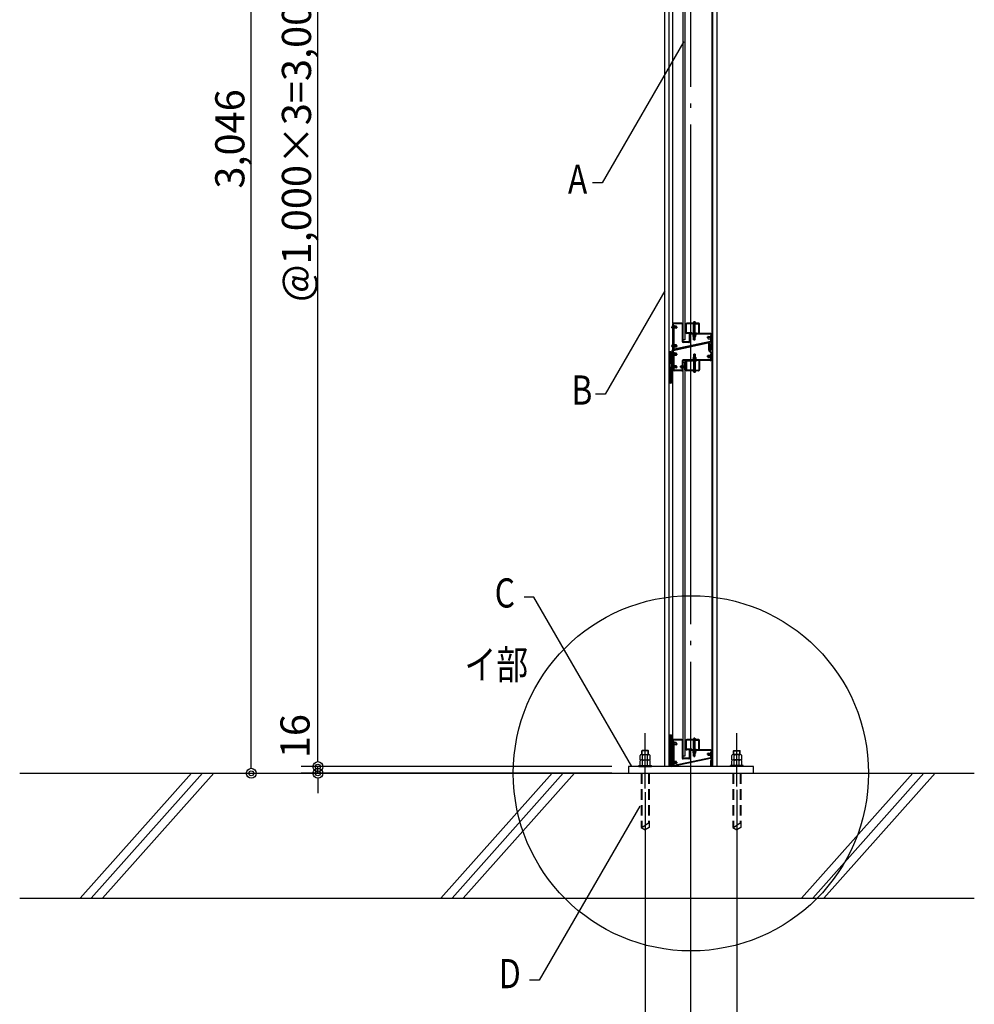
# Model space of a CAD drawing. Units: millimetres. Extents: x -18643 to -2243, y -8260 to 3440.
# Drawn here: x -12938 to -10646, y -6551 to -4188 of the extents above; entities that cross this region are included whole.
import ezdxf
from ezdxf.enums import TextEntityAlignment as Align

# ---------------------------------------------------------------- set-up
doc = ezdxf.new("R2010")
doc.units = ezdxf.units.MM
doc.header["$LTSCALE"] = 20
for name, pattern in [('HIDDEN', [9.525, 6.35, -3.175]), ('NEA_CNT', [64.5, 60, -2, 0.5, -2]), ('NEA_CNT2', [22.5, 20, -1, 0.5, -1])]:
    doc.linetypes.add(name, pattern=pattern)
doc.layers.get('DEFPOINTS').update_dxf_attribs({"color": 8})
for name, color, linetype in [('01Center', 1, 'NEA_CNT'), ('02Dim', 3, 'Continuous'), ('03Text', 4, 'Continuous'), ('04RC', 4, 'Continuous'), ('04S', 1, 'Continuous'), ('05Steel', 1, 'Continuous'), ('09Hatch', 61, 'Continuous'), ('31txt1', 4, 'Continuous'), ('52M4x40トラスネジ', 2, 'Continuous'), ('53ブラインドリベットφ4.0', 6, 'Continuous'), ('55押し縁', 3, 'Continuous'), ('60MSBパネル', 2, 'Continuous'), ('61透光板', 111, 'Continuous')]:
    doc.layers.add(name, color=color, linetype=linetype)
doc.styles.add('dimtxt', font='romans.shx', dxfattribs={"width": 0.8, "bigfont": 'extfont.shx'})
doc.styles.add('neatxt', font='romans.shx', dxfattribs={"width": 0.8, "bigfont": 'extfont.shx'})
doc.dimstyles.new('nea20', dxfattribs={"dimscale": 20, "dimtxt": 3.5, "dimasz": 1.2, "dimexe": 2, "dimexo": 2, "dimgap": 0.5, "dimtad": 1, "dimdec": 1, "dimrnd": 0.1, "dimdsep": 46, "dimlunit": 6, "dimtxsty": 'dimtxt', "dimblk": 'ORIGIN2', "dimcen": 2.5, "dimclrd": 256, "dimclre": 256, "dimclrt": 4, "dimadec": 0, "dimazin": 0, "dimtfac": 1, "dimtdec": 1, "dimtix": 1, "dimtmove": 1, "dimatfit": 3, "dimldrblk": 'OPEN30', "dimfxl": 1, "dimtolj": 1, "dimlwd": -1, "dimlwe": -1, "dimarcsym": 0})

# ---------------------------------------------------------------- blocks, each defined once
blk = doc.blocks.new('_Origin2')
at = {"color": 0, "linetype": 'ByBlock', "lineweight": -2}
blk.add_line((-0.5, 0), (-1, 0), dxfattribs=at)
for radius in [0.5, 0.25]:
    blk.add_circle((0, 0), radius, dxfattribs=at)
blk = doc.blocks.new('*D10')
at = {"layer": '02Dim', "transparency": 16777216}
for p, q in [((-11216.8, -6036.9), (-11216.8, -6722.6)), ((-11326.8, -6755.9), (-11326.8, -6642.6)), ((-11240.8, -6682.6), (-11302.8, -6682.6))]:
    blk.add_line(p, q, dxfattribs=at)
at = {"layer": 'DEFPOINTS', "color": 0, "transparency": 16777216}
for p in [(-11216.8, -5996.9), (-11326.8, -6682.6), (-11326.8, -6795.9)]:
    blk.add_point(p, dxfattribs=at)
at = {"layer": '02Dim', "transparency": 16777216, "xscale": 24, "yscale": 24, "zscale": 24, "rotation": 180}
blk.add_blockref('_Origin2', (-11326.8, -6682.6), dxfattribs=at)
at = {"layer": '02Dim', "transparency": 16777216, "xscale": 24, "yscale": 24, "zscale": 24}
blk.add_blockref('_Origin2', (-11216.8, -6682.6), dxfattribs=at)
at = {"layer": '02Dim', "color": 4, "transparency": 16777216, "insert": (-11119.3, -6622.6), "char_height": 70, "attachment_point": 5, "style": 'dimtxt'}
blk.add_mtext('\\A1;110', dxfattribs=at)
blk = doc.blocks.new('_Open30')
at = {"color": 0, "linetype": 'ByBlock', "lineweight": -2}
for p, q in [((-1, 0.268), (0, 0)), ((0, 0), (-1, -0.268)), ((0, 0), (-1, 0))]:
    blk.add_line(p, q, dxfattribs=at)
blk = doc.blocks.new('*D11')
at = {"layer": '02Dim', "transparency": 16777216}
for p, q in [((-11436.8, -6041.9), (-11436.8, -6722.6)), ((-11326.8, -6758.6), (-11326.8, -6642.6)), ((-11412.8, -6682.6), (-11350.8, -6682.6))]:
    blk.add_line(p, q, dxfattribs=at)
at = {"layer": 'DEFPOINTS', "color": 0, "transparency": 16777216}
for p in [(-11436.8, -6001.9), (-11326.8, -6682.6), (-11326.8, -6798.6)]:
    blk.add_point(p, dxfattribs=at)
at = {"layer": '02Dim', "transparency": 16777216, "xscale": 24, "yscale": 24, "zscale": 24, "rotation": 180}
blk.add_blockref('_Origin2', (-11436.8, -6682.6), dxfattribs=at)
at = {"layer": '02Dim', "transparency": 16777216, "xscale": 24, "yscale": 24, "zscale": 24}
blk.add_blockref('_Origin2', (-11326.8, -6682.6), dxfattribs=at)
at = {"layer": '02Dim', "color": 4, "transparency": 16777216, "insert": (-11531.3, -6622.6), "char_height": 70, "attachment_point": 5, "style": 'dimtxt'}
blk.add_mtext('\\A1;110', dxfattribs=at)
blk = doc.blocks.new('*D13')
at = {"layer": '02Dim', "transparency": 16777216}
for p, q in [((-12222.2, -5956.9), (-12222.2, -5932.9)), ((-11516.8, -5980.9), (-12262.2, -5980.9)), ((-11516.8, -5996.9), (-12262.2, -5996.9)), ((-12222.2, -5996.9), (-12222.2, -5980.9)), ((-12222.2, -6020.9), (-12222.2, -6044.9))]:
    blk.add_line(p, q, dxfattribs=at)
at = {"layer": 'DEFPOINTS', "color": 0, "transparency": 16777216}
for p in [(-12222.2, -5980.9), (-11476.8, -5980.9), (-11476.8, -5996.9)]:
    blk.add_point(p, dxfattribs=at)
at = {"layer": '02Dim', "transparency": 16777216, "xscale": 24, "yscale": 24, "zscale": 24}
for p, rotation in [((-12222.2, -5980.9), 270), ((-12222.2, -5996.9), 90)]:
    blk.add_blockref('_Origin2', p, dxfattribs=dict(at, rotation=rotation))
at = {"layer": '02Dim', "color": 4, "transparency": 16777216, "insert": (-12277.3, -5907.6), "char_height": 70, "attachment_point": 5, "rotation": 90, "style": 'dimtxt'}
blk.add_mtext('\\A1;16', dxfattribs=at)
blk = doc.blocks.new('*D14')
at = {"layer": '02Dim', "transparency": 16777216}
for p, q in [((-11429.3, -2980.9), (-12262.2, -2980.9)), ((-12222.2, -5956.9), (-12222.2, -3004.9)), ((-11516.8, -5980.9), (-12262.2, -5980.9))]:
    blk.add_line(p, q, dxfattribs=at)
at = {"layer": 'DEFPOINTS', "color": 0, "transparency": 16777216}
for p in [(-12222.2, -2980.9), (-11389.3, -2980.9), (-11476.8, -5980.9)]:
    blk.add_point(p, dxfattribs=at)
at = {"layer": '02Dim', "transparency": 16777216, "xscale": 24, "yscale": 24, "zscale": 24}
for p, rotation in [((-12222.2, -2980.9), 90), ((-12222.2, -5980.9), 270)]:
    blk.add_blockref('_Origin2', p, dxfattribs=dict(at, rotation=rotation))
at = {"layer": '02Dim', "color": 4, "transparency": 16777216, "insert": (-12273.8, -4480.9), "char_height": 70, "attachment_point": 5, "rotation": 90, "style": 'dimtxt'}
blk.add_mtext('\\A1;@1,000×3=3,000', dxfattribs=at)
blk = doc.blocks.new('*D16')
at = {"layer": '02Dim', "transparency": 16777216}
for p, q in [((-11429.3, -2950.9), (-12422.2, -2950.9)), ((-12382.2, -5972.9), (-12382.2, -2974.9)), ((-12458.5, -5996.9), (-12342.2, -5996.9))]:
    blk.add_line(p, q, dxfattribs=at)
at = {"layer": 'DEFPOINTS', "color": 0, "transparency": 16777216}
for p in [(-12382.2, -2950.9), (-11389.3, -2950.9), (-12498.5, -5996.9)]:
    blk.add_point(p, dxfattribs=at)
at = {"layer": '02Dim', "transparency": 16777216, "xscale": 24, "yscale": 24, "zscale": 24}
for p, rotation in [((-12382.2, -2950.9), 90), ((-12382.2, -5996.9), 270)]:
    blk.add_blockref('_Origin2', p, dxfattribs=dict(at, rotation=rotation))
at = {"layer": '02Dim', "color": 4, "transparency": 16777216, "insert": (-12433.8, -4473.9), "char_height": 70, "attachment_point": 5, "rotation": 90, "style": 'dimtxt'}
blk.add_mtext('\\A1;3,046', dxfattribs=at)

msp = doc.modelspace()

# ---------------------------------------------------------------- linework, layer by layer
at = {"layer": '01Center'}
msp.add_line((-11326.759, -6929.114), (-11326.759, -2815.34), dxfattribs=at)
at = {"layer": '01Center', "color": 71}
for p, q in [((-11436.759, -6033.141), (-11436.759, -5900.35)), ((-11216.759, -6028.141), (-11216.759, -5900.35))]:
    msp.add_line(p, q, dxfattribs=at)
at = {"layer": '03Text', "color": 3}
for p, q in [((-11343.859, -4239.713), (-11539.946, -4579.347)), ((-11389.259, -4838.807), (-11532.471, -5086.858)), ((-11468.847, -5980.868), (-11703.667, -5574.048))]:
    msp.add_line(p, q, dxfattribs=at)
at = {"layer": '04RC'}
for p, q in [((-12938.235, -5996.868), (-10646.479, -5996.868)), ((-12938.235, -6296.868), (-10646.479, -6296.868))]:
    msp.add_line(p, q, dxfattribs=at)
at = {"layer": '04RC', "color": 71, "linetype": 'HIDDEN', "ltscale": 0.2}
for p, q in [((-11446.259, -5996.868), (-11446.259, -6126.868)), ((-11444.759, -5996.868), (-11444.759, -6126.868)), ((-11428.759, -5996.868), (-11428.759, -6115.665)), ((-11427.259, -5996.868), (-11427.259, -6126.868)), ((-11226.259, -5996.868), (-11226.259, -6126.868)), ((-11224.759, -5996.868), (-11224.759, -6126.868)), ((-11208.759, -5996.868), (-11208.759, -6115.665)), ((-11207.259, -5996.868), (-11207.259, -6126.868)), ((-11444.759, -6126.868), (-11428.759, -6115.665)), ((-11224.759, -6126.868), (-11208.759, -6115.665)), ((-11446.259, -6126.868), (-11436.759, -6132.353)), ((-11427.259, -6126.868), (-11436.759, -6132.353)), ((-11226.259, -6126.868), (-11216.759, -6132.353)), ((-11207.259, -6126.868), (-11216.759, -6132.353))]:
    msp.add_line(p, q, dxfattribs=at)
at = {"layer": '04S'}
for p, q in [((-11379.259, -5980.868), (-11379.259, -2950.868)), ((-11274.259, -5980.868), (-11274.259, -2950.868))]:
    msp.add_line(p, q, dxfattribs=at)
msp.add_lwpolyline([(-11264.259, -5980.868), (-11389.259, -5980.868), (-11389.259, -2950.868), (-11264.259, -2950.868)], close=True, dxfattribs=at)
at = {"layer": '04S', "color": 1}
msp.add_lwpolyline([(-11389.259, -5980.868), (-11476.759, -5980.868), (-11476.759, -5996.868), (-11176.759, -5996.868), (-11176.759, -5980.868), (-11264.259, -5980.868)], dxfattribs=at)
at = {"layer": '05Steel'}
for p, q in [((-11448.757, -5964.868), (-11448.757, -5953.868)), ((-11445.76, -5951.868), (-11427.752, -5951.868)), ((-11443.757, -5941.878), (-11444.757, -5942.878)), ((-11444.757, -5951.868), (-11444.757, -5942.878)), ((-11429.757, -5941.878), (-11443.757, -5941.878)), ((-11442.762, -5964.868), (-11442.762, -5953.868)), ((-11430.747, -5964.868), (-11430.747, -5953.868)), ((-11429.757, -5941.878), (-11428.757, -5942.878)), ((-11428.757, -5951.868), (-11428.757, -5942.878)), ((-11424.757, -5964.868), (-11424.757, -5953.868)), ((-11228.76, -5964.868), (-11228.76, -5953.868)), ((-11207.757, -5951.868), (-11225.765, -5951.868)), ((-11223.76, -5941.878), (-11224.76, -5942.878)), ((-11224.76, -5951.868), (-11224.76, -5942.878)), ((-11223.76, -5941.878), (-11209.76, -5941.878)), ((-11222.77, -5964.868), (-11222.77, -5953.868)), ((-11210.755, -5964.868), (-11210.755, -5953.868)), ((-11209.76, -5941.878), (-11208.76, -5942.878)), ((-11208.76, -5951.868), (-11208.76, -5942.878)), ((-11204.76, -5964.868), (-11204.76, -5953.868)), ((-11451.759, -5977.868), (-11421.759, -5977.868)), ((-11451.759, -5980.868), (-11451.759, -5977.868)), ((-11448.757, -5977.868), (-11448.757, -5966.868)), ((-11445.76, -5964.868), (-11427.752, -5964.868)), ((-11442.762, -5977.868), (-11442.762, -5966.868)), ((-11430.747, -5977.868), (-11430.747, -5966.868)), ((-11424.757, -5977.868), (-11424.757, -5966.868)), ((-11421.759, -5980.868), (-11421.759, -5977.868)), ((-11201.759, -5977.868), (-11231.759, -5977.868)), ((-11231.759, -5980.868), (-11231.759, -5977.868)), ((-11228.76, -5977.868), (-11228.76, -5966.868)), ((-11207.757, -5964.868), (-11225.765, -5964.868)), ((-11222.77, -5977.868), (-11222.77, -5966.868)), ((-11210.755, -5977.868), (-11210.755, -5966.868)), ((-11204.76, -5977.868), (-11204.76, -5966.868)), ((-11201.759, -5980.868), (-11201.759, -5977.868)), ((-11451.759, -5980.868), (-11421.759, -5980.868)), ((-11201.759, -5980.868), (-11231.759, -5980.868))]:
    msp.add_line(p, q, dxfattribs=at)
at = {"layer": '05Steel', "color": 61}
for p, q in [((-11428.757, -5942.878), (-11444.757, -5942.878)), ((-11443.757, -5951.868), (-11443.757, -5941.878)), ((-11429.757, -5951.868), (-11429.757, -5941.878)), ((-11224.76, -5942.878), (-11208.76, -5942.878)), ((-11223.76, -5951.868), (-11223.76, -5941.878)), ((-11209.76, -5951.868), (-11209.76, -5941.878))]:
    msp.add_line(p, q, dxfattribs=at)
at = {"layer": '05Steel'}
for centre, radius, start, end in [((-11445.76, -5955.115), 3.246, 22.576648, 157.423375), ((-11436.755, -5961.89), 10.022, 53.172247, 126.827708), ((-11427.752, -5955.111), 3.243, 22.532874, 157.466999), ((-11225.765, -5955.111), 3.243, 22.533001, 157.467126), ((-11216.762, -5961.89), 10.022, 53.172292, 126.827753), ((-11207.757, -5955.115), 3.246, 22.576625, 157.423352), ((-11445.76, -5968.115), 3.246, 22.576648, 157.423375), ((-11436.755, -5974.89), 10.022, 53.172247, 126.827708), ((-11427.752, -5968.111), 3.243, 22.532874, 157.466999), ((-11225.765, -5968.111), 3.243, 22.533001, 157.467126), ((-11216.762, -5974.89), 10.022, 53.172292, 126.827753), ((-11207.757, -5968.115), 3.246, 22.576625, 157.423352)]:
    msp.add_arc(centre, radius, start, end, dxfattribs=at)
at = {"layer": '09Hatch'}
for p, q in [((-12525.945, -5996.868), (-12793.048, -6296.868)), ((-12499.167, -5996.868), (-12766.269, -6296.868)), ((-12472.389, -5996.868), (-12739.491, -6296.868)), ((-11660.012, -5996.868), (-11927.115, -6296.868)), ((-11633.234, -5996.868), (-11900.336, -6296.868)), ((-11606.455, -5996.868), (-11873.558, -6296.868)), ((-10794.079, -5996.868), (-11061.181, -6296.868)), ((-10767.301, -5996.868), (-11034.403, -6296.868)), ((-10740.522, -5996.868), (-11007.625, -6296.868))]:
    msp.add_line(p, q, dxfattribs=at)
at = {"layer": '31txt1', "color": 3}
for p, q in [((-11539.946, -4579.347), (-11563.29, -4579.347)), ((-11532.471, -5086.858), (-11555.815, -5086.858)), ((-11703.667, -5574.048), (-11727.012, -5574.048)), ((-11449.695, -6075.636), (-11690.794, -6493.232)), ((-11690.794, -6493.232), (-11714.138, -6493.232))]:
    msp.add_line(p, q, dxfattribs=at)
at = {"layer": '31txt1'}
msp.add_circle((-11326.759, -5996.868), 426.399, dxfattribs=at)
at = {"layer": '52M4x40トラスネジ', "color": 71}
for p, q in [((-11321.758, -4915.868), (-11314.758, -4915.868)), ((-11320.258, -4940.068), (-11320.258, -4915.868)), ((-11319.858, -4940.068), (-11319.858, -4915.868)), ((-11316.658, -4940.068), (-11316.658, -4915.868)), ((-11316.258, -4940.068), (-11316.258, -4915.868)), ((-11314.008, -4940.068), (-11322.508, -4940.068)), ((-11322.508, -4940.868), (-11314.008, -4940.868)), ((-11322.508, -4942.468), (-11314.008, -4942.468)), ((-11314.008, -4943.268), (-11322.508, -4943.268)), ((-11321.258, -4942.468), (-11321.258, -4940.868)), ((-11321.258, -4947.868), (-11321.258, -4943.268)), ((-11320.258, -4955.868), (-11320.258, -4948.868)), ((-11316.258, -4948.868), (-11320.258, -4948.868)), ((-11316.258, -4955.868), (-11320.258, -4955.868)), ((-11319.858, -4955.868), (-11319.858, -4948.868)), ((-11316.658, -4955.868), (-11316.658, -4948.868)), ((-11316.258, -4955.868), (-11316.258, -4948.868)), ((-11315.258, -4942.468), (-11315.258, -4940.868)), ((-11315.258, -4947.868), (-11315.258, -4943.268)), ((-11322.508, -5003.468), (-11314.008, -5003.468)), ((-11314.008, -5004.268), (-11322.508, -5004.268)), ((-11314.008, -5005.868), (-11322.508, -5005.868)), ((-11322.508, -5006.668), (-11314.008, -5006.668)), ((-11321.258, -4998.868), (-11321.258, -5003.468)), ((-11321.258, -5004.268), (-11321.258, -5005.868)), ((-11320.258, -4990.868), (-11316.258, -4990.868)), ((-11320.258, -4990.868), (-11320.258, -4997.868)), ((-11320.258, -4997.868), (-11316.258, -4997.868)), ((-11320.258, -5006.668), (-11320.258, -5030.868)), ((-11319.858, -4990.868), (-11319.858, -4997.868)), ((-11319.858, -5006.668), (-11319.858, -5030.868)), ((-11316.658, -4990.868), (-11316.658, -4997.868)), ((-11316.658, -5006.668), (-11316.658, -5030.868)), ((-11316.258, -4990.868), (-11316.258, -4997.868)), ((-11316.258, -5006.668), (-11316.258, -5030.868)), ((-11315.258, -4998.868), (-11315.258, -5003.468)), ((-11315.258, -5004.268), (-11315.258, -5005.868)), ((-11314.758, -5030.868), (-11321.758, -5030.868)), ((-11321.758, -5915.868), (-11314.758, -5915.868)), ((-11320.258, -5940.068), (-11320.258, -5915.868)), ((-11319.858, -5940.068), (-11319.858, -5915.868)), ((-11316.658, -5940.068), (-11316.658, -5915.868)), ((-11316.258, -5940.068), (-11316.258, -5915.868)), ((-11314.008, -5940.068), (-11322.508, -5940.068)), ((-11322.508, -5940.868), (-11314.008, -5940.868)), ((-11322.508, -5942.468), (-11314.008, -5942.468)), ((-11314.008, -5943.268), (-11322.508, -5943.268)), ((-11321.258, -5942.468), (-11321.258, -5940.868)), ((-11321.258, -5947.868), (-11321.258, -5943.268)), ((-11320.258, -5955.868), (-11320.258, -5948.868)), ((-11316.258, -5948.868), (-11320.258, -5948.868)), ((-11316.258, -5955.868), (-11320.258, -5955.868)), ((-11319.858, -5955.868), (-11319.858, -5948.868)), ((-11316.658, -5955.868), (-11316.658, -5948.868)), ((-11316.258, -5955.868), (-11316.258, -5948.868)), ((-11315.258, -5942.468), (-11315.258, -5940.868)), ((-11315.258, -5947.868), (-11315.258, -5943.268))]:
    msp.add_line(p, q, dxfattribs=at)
at = {"layer": '52M4x40トラスネジ', "color": 71, "linetype": 'NEA_CNT2'}
for p, q in [((-11318.258, -4957.868), (-11318.258, -4911.268)), ((-11318.258, -4988.868), (-11318.258, -5035.468)), ((-11318.258, -5957.868), (-11318.258, -5911.268))]:
    msp.add_line(p, q, dxfattribs=at)
at = {"layer": '52M4x40トラスネジ', "color": 71}
for centre, radius, start, end in [((-11318.258, -4916.924), 3.656, 16.787644, 163.212341), ((-11322.508, -4940.468), 0.4, 89.999963, 269.999982), ((-11314.008, -4940.468), 0.4, 269.999982, 90.000001), ((-11322.508, -4942.868), 0.4, 89.999963, 269.999982), ((-11320.258, -4947.868), 1, 180, 269.999982), ((-11316.258, -4947.868), 1, 269.999982, 359.999964), ((-11314.008, -4942.868), 0.4, 269.999927, 89.999946), ((-11322.508, -5003.868), 0.4, 89.999927, 269.999946), ((-11322.508, -5006.268), 0.4, 89.999982, 270.000001), ((-11320.258, -4998.868), 1, 89.999982, 179.999964), ((-11316.258, -4998.868), 1, 0, 89.999982), ((-11314.008, -5003.868), 0.4, 269.999963, 89.999982), ((-11314.008, -5006.268), 0.4, 269.999963, 89.999982), ((-11318.258, -5029.812), 3.656, 196.787644, 343.212341), ((-11318.258, -5916.924), 3.656, 16.787644, 163.212341), ((-11322.508, -5940.468), 0.4, 89.999963, 269.999982), ((-11322.508, -5942.868), 0.4, 89.999963, 269.999982), ((-11320.258, -5947.868), 1, 180, 269.999982), ((-11316.258, -5947.868), 1, 269.999982, 359.999964), ((-11314.008, -5940.468), 0.4, 269.999982, 90.000001), ((-11314.008, -5942.868), 0.4, 269.999927, 89.999946)]:
    msp.add_arc(centre, radius, start, end, dxfattribs=at)
for p in [(-11318.258, -4915.868), (-11318.258, -5030.868), (-11318.258, -5915.868)]:
    msp.add_point(p, dxfattribs=at)
at = {"layer": '53ブラインドリベットφ4.0', "color": 71, "linetype": 'NEA_CNT2'}
for p, q in [((-11374.259, -4925.868), (-11359.259, -4925.868)), ((-11273.258, -4950.868), (-11288.258, -4950.868)), ((-11374.259, -4970.868), (-11359.259, -4970.868)), ((-11374.259, -4990.868), (-11359.259, -4990.868)), ((-11273.258, -4995.868), (-11288.258, -4995.868)), ((-11374.259, -5020.868), (-11359.259, -5020.868)), ((-11338.258, -5020.868), (-11353.258, -5020.868)), ((-11374.259, -5925.868), (-11359.259, -5925.868)), ((-11273.258, -5950.868), (-11288.258, -5950.868)), ((-11374.259, -5970.868), (-11359.259, -5970.868))]:
    msp.add_line(p, q, dxfattribs=at)
at = {"layer": '53ブラインドリベットφ4.0', "color": 71}
for p, q in [((-11368.059, -4923.868), (-11371.259, -4923.868)), ((-11368.059, -4927.868), (-11371.259, -4927.868)), ((-11362.259, -4923.218), (-11368.059, -4923.218)), ((-11362.259, -4928.518), (-11368.059, -4928.518)), ((-11361.259, -4927.518), (-11361.259, -4924.218)), ((-11286.258, -4949.218), (-11286.258, -4952.518)), ((-11285.258, -4948.218), (-11279.458, -4948.218)), ((-11285.258, -4953.518), (-11279.458, -4953.518)), ((-11279.458, -4948.868), (-11276.259, -4948.868)), ((-11279.458, -4952.868), (-11276.259, -4952.868)), ((-11368.059, -4968.868), (-11371.259, -4968.868)), ((-11368.059, -4972.868), (-11371.259, -4972.868)), ((-11362.259, -4968.218), (-11368.059, -4968.218)), ((-11362.259, -4973.518), (-11368.059, -4973.518)), ((-11361.259, -4972.518), (-11361.259, -4969.218)), ((-11368.058, -4988.868), (-11371.258, -4988.868)), ((-11368.058, -4992.868), (-11371.258, -4992.868)), ((-11362.259, -4988.218), (-11368.058, -4988.218)), ((-11362.259, -4993.518), (-11368.058, -4993.518)), ((-11361.259, -4992.518), (-11361.259, -4989.218)), ((-11286.258, -4994.218), (-11286.258, -4997.518)), ((-11285.258, -4993.218), (-11279.458, -4993.218)), ((-11285.258, -4998.518), (-11279.458, -4998.518)), ((-11279.458, -4993.868), (-11276.259, -4993.868)), ((-11279.458, -4997.868), (-11276.259, -4997.868)), ((-11368.059, -5018.868), (-11371.258, -5018.868)), ((-11368.059, -5022.868), (-11371.258, -5022.868)), ((-11362.259, -5018.218), (-11368.059, -5018.218)), ((-11362.259, -5023.518), (-11368.059, -5023.518)), ((-11361.259, -5022.518), (-11361.259, -5019.218)), ((-11351.258, -5019.218), (-11351.258, -5022.518)), ((-11350.258, -5018.218), (-11347.878, -5018.218)), ((-11350.258, -5023.518), (-11347.878, -5023.518)), ((-11347.878, -5018.868), (-11341.259, -5018.868)), ((-11347.878, -5022.868), (-11341.259, -5022.868)), ((-11368.059, -5923.868), (-11371.259, -5923.868)), ((-11368.059, -5927.868), (-11371.259, -5927.868)), ((-11362.259, -5923.218), (-11368.059, -5923.218)), ((-11362.259, -5928.518), (-11368.059, -5928.518)), ((-11361.259, -5927.518), (-11361.259, -5924.218)), ((-11286.258, -5949.218), (-11286.258, -5952.518)), ((-11285.258, -5948.218), (-11279.458, -5948.218)), ((-11285.258, -5953.518), (-11279.458, -5953.518)), ((-11279.458, -5948.868), (-11276.259, -5948.868)), ((-11279.458, -5952.868), (-11276.259, -5952.868)), ((-11368.059, -5968.868), (-11371.259, -5968.868)), ((-11368.059, -5972.868), (-11371.259, -5972.868)), ((-11362.259, -5968.218), (-11368.059, -5968.218)), ((-11362.259, -5973.518), (-11368.059, -5973.518)), ((-11361.259, -5972.518), (-11361.259, -5969.218))]:
    msp.add_line(p, q, dxfattribs=at)
for centre, radius, start, end in [((-11363.759, -4925.868), 8.5, 151.926061, 208.073939), ((-11362.259, -4924.218), 1, 359.999981, 90.000018), ((-11362.259, -4927.518), 1, 269.999982, 359.999964), ((-11285.258, -4949.218), 1, 89.999982, 179.999964), ((-11285.258, -4952.518), 1, 179.999981, 270.000018), ((-11283.758, -4950.868), 8.5, 331.926061, 28.073939), ((-11363.759, -4970.868), 8.5, 151.926061, 208.073939), ((-11363.759, -4990.868), 8.5, 151.926061, 208.073939), ((-11362.259, -4969.218), 1, 359.999981, 90.000018), ((-11362.259, -4972.518), 1, 269.999982, 359.999964), ((-11362.259, -4989.218), 1, 359.999981, 90.000018), ((-11362.259, -4992.518), 1, 269.999982, 359.999964), ((-11285.258, -4994.218), 1, 89.999982, 179.999964), ((-11285.258, -4997.518), 1, 179.999981, 270.000018), ((-11283.758, -4995.868), 8.5, 331.926061, 28.073939), ((-11363.759, -5020.868), 8.5, 151.926061, 208.073939), ((-11362.259, -5019.218), 1, 359.999981, 90.000018), ((-11362.259, -5022.518), 1, 269.999982, 359.999964), ((-11350.258, -5019.218), 1, 89.999982, 179.999964), ((-11350.258, -5022.518), 1, 179.999981, 270.000018), ((-11348.758, -5020.868), 8.5, 331.926061, 28.073939), ((-11363.759, -5925.868), 8.5, 151.926061, 208.073939), ((-11362.259, -5924.218), 1, 359.999981, 90.000018), ((-11362.259, -5927.518), 1, 269.999982, 359.999964), ((-11285.258, -5949.218), 1, 89.999982, 179.999964), ((-11285.258, -5952.518), 1, 179.999981, 270.000018), ((-11283.758, -5950.868), 8.5, 331.926061, 28.073939), ((-11363.759, -5970.868), 8.5, 151.926061, 208.073939), ((-11362.259, -5969.218), 1, 359.999981, 90.000018), ((-11362.259, -5972.518), 1, 269.999982, 359.999964)]:
    msp.add_arc(centre, radius, start, end, dxfattribs=at)
at = {"layer": '55押し縁', "color": 71}
for p, q in [((-11308.659, -4915.868), (-11336.858, -4915.868)), ((-11341.259, -4918.368), (-11341.259, -4938.368)), ((-11339.259, -4918.368), (-11341.259, -4918.368)), ((-11339.259, -4938.368), (-11341.259, -4938.368)), ((-11339.259, -4938.468), (-11339.259, -4918.268)), ((-11337.658, -4938.468), (-11337.658, -4918.268)), ((-11320.258, -4917.468), (-11336.858, -4917.468)), ((-11324.259, -4939.268), (-11336.858, -4939.268)), ((-11324.259, -4940.868), (-11324.259, -4939.268)), ((-11316.258, -4917.468), (-11308.659, -4917.468)), ((-11307.858, -4940.868), (-11307.858, -4918.268)), ((-11306.259, -4940.868), (-11306.259, -4918.268)), ((-11324.259, -4940.868), (-11336.858, -4940.868)), ((-11307.858, -4940.868), (-11306.259, -4940.868)), ((-11306.259, -4940.868), (-11306.259, -4940.868)), ((-11341.259, -5028.368), (-11341.259, -5008.368)), ((-11339.259, -5008.368), (-11341.259, -5008.368)), ((-11339.259, -5008.268), (-11339.259, -5028.468)), ((-11337.658, -5008.268), (-11337.658, -5028.468)), ((-11324.259, -5005.868), (-11336.858, -5005.868)), ((-11324.259, -5007.468), (-11336.858, -5007.468)), ((-11324.259, -5005.868), (-11324.259, -5007.468)), ((-11307.858, -5005.868), (-11307.858, -5028.468)), ((-11307.858, -5005.868), (-11306.259, -5005.868)), ((-11306.259, -5005.868), (-11306.259, -5028.468)), ((-11306.259, -5005.868), (-11306.259, -5005.868)), ((-11339.259, -5028.368), (-11341.259, -5028.368)), ((-11320.258, -5029.268), (-11336.858, -5029.268)), ((-11308.659, -5030.868), (-11336.858, -5030.868)), ((-11316.258, -5029.268), (-11308.659, -5029.268)), ((-11341.259, -5918.368), (-11341.259, -5938.368)), ((-11339.259, -5918.368), (-11341.259, -5918.368)), ((-11339.259, -5938.468), (-11339.259, -5918.268)), ((-11337.658, -5938.468), (-11337.658, -5918.268)), ((-11308.659, -5915.868), (-11336.858, -5915.868)), ((-11320.258, -5917.468), (-11336.858, -5917.468)), ((-11316.258, -5917.468), (-11308.659, -5917.468)), ((-11307.858, -5940.868), (-11307.858, -5918.268)), ((-11306.259, -5940.868), (-11306.259, -5918.268)), ((-11339.259, -5938.368), (-11341.259, -5938.368)), ((-11324.259, -5939.268), (-11336.858, -5939.268)), ((-11324.259, -5940.868), (-11336.858, -5940.868)), ((-11324.259, -5940.868), (-11324.259, -5939.268)), ((-11307.858, -5940.868), (-11306.259, -5940.868)), ((-11306.259, -5940.868), (-11306.259, -5940.868))]:
    msp.add_line(p, q, dxfattribs=at)
for centre, radius, start, end in [((-11336.858, -4918.268), 2.4, 90.000073, 180.000055), ((-11308.659, -4918.268), 2.4, 0.000036, 90.000073), ((-11336.858, -4938.468), 2.4, 180.000055, 270.000037), ((-11336.858, -4918.268), 0.8, 90.000073, 180.000055), ((-11336.858, -4938.468), 0.8, 180.000055, 270.000037), ((-11308.659, -4918.268), 0.8, 0.000036, 90.000073), ((-11336.858, -5008.268), 2.4, 89.999963, 179.999945), ((-11336.858, -5008.268), 0.8, 89.999963, 179.999945), ((-11336.858, -5028.468), 2.4, 179.999945, 269.999927), ((-11336.858, -5028.468), 0.8, 179.999945, 269.999927), ((-11308.659, -5028.468), 0.8, 269.999927, 359.999964), ((-11308.659, -5028.468), 2.4, 269.999927, 359.999964), ((-11336.858, -5918.268), 2.4, 90.000073, 180.000055), ((-11336.858, -5918.268), 0.8, 90.000073, 180.000055), ((-11308.659, -5918.268), 2.4, 0.000036, 90.000073), ((-11308.659, -5918.268), 0.8, 0.000036, 90.000073), ((-11336.858, -5938.468), 2.4, 180.000055, 270.000037), ((-11336.858, -5938.468), 0.8, 180.000055, 270.000037)]:
    msp.add_arc(centre, radius, start, end, dxfattribs=at)
at = {"layer": '60MSBパネル', "color": 71, "linetype": 'Continuous'}
for p, q in [((-11379.081, -4987.528), (-11378.097, -5057.2)), ((-11377.801, -4987.51), (-11376.817, -5057.182)), ((-11374.63, -5010.242), (-11374.761, -4987.481)), ((-11373.777, -5057.183), (-11372.701, -4984.3)), ((-11373.35, -5010.235), (-11373.482, -4987.557)), ((-11372.498, -5057.201), (-11371.421, -4984.317)), ((-11313.901, -4967.984), (-11368.485, -4979.204)), ((-11313.644, -4969.238), (-11368.227, -4980.458)), ((-11313.901, -4967.984), (-11313.644, -4969.238)), ((-11375.903, -5011.53), (-11377.343, -5011.538)), ((-11377.336, -5012.818), (-11377.343, -5011.538)), ((-11375.896, -5012.81), (-11377.336, -5012.818)), ((-11379.038, -5907.842), (-11377.103, -5977.493)), ((-11377.759, -5907.806), (-11375.823, -5977.457)), ((-11374.278, -5930.493), (-11374.72, -5907.736)), ((-11372.998, -5930.468), (-11373.44, -5907.794)), ((-11372.784, -5977.421), (-11372.539, -5904.53)), ((-11371.259, -5904.534), (-11372.539, -5904.53)), ((-11371.504, -5977.425), (-11371.259, -5904.534)), ((-11375.533, -5931.798), (-11376.973, -5931.826)), ((-11376.948, -5933.105), (-11376.973, -5931.826)), ((-11375.508, -5933.077), (-11376.948, -5933.105))]:
    msp.add_line(p, q, dxfattribs=at)
for centre, radius, start, end in [((-11376.281, -4987.488), 2.8, 358.59379, 180.809022), ((-11376.281, -4987.488), 1.52, 0.27164, 180.809022), ((-11367.422, -4984.376), 5.28, 101.61567, 179.940354), ((-11367.422, -4984.376), 4, 101.61567, 179.931688), ((-11375.91, -5010.25), 1.28, 270.329166, 0.329166), ((-11375.91, -5010.25), 2.56, 270.329166, 0.329166), ((-11375.297, -5057.16), 2.8, 179.233481, 359.153826), ((-11375.297, -5057.16), 1.52, 180.83174, 359.153826), ((-11376.239, -5907.764), 2.8, 359.3768, 181.592032), ((-11376.239, -5907.764), 1.52, 1.05465, 181.592032), ((-11375.558, -5930.518), 1.28, 271.112176, 1.112176), ((-11375.558, -5930.518), 2.56, 271.112176, 1.112176), ((-11374.304, -5977.416), 2.8, 181.248916, 1.169261), ((-11374.304, -5977.416), 1.52, 181.540285, 1.169261)]:
    msp.add_arc(centre, radius, start, end, dxfattribs=at)
at = {"layer": '61透光板', "color": 71}
for p, q in [((-11276.259, -3988.362), (-11276.259, -4940.868)), ((-11341.259, -4010.868), (-11341.259, -4955.868)), ((-11371.259, -4030.868), (-11371.259, -4915.868)), ((-11346.259, -4022.868), (-11346.258, -4960.078)), ((-11348.658, -4915.868), (-11368.858, -4915.868)), ((-11371.259, -4918.104), (-11371.259, -4980.868)), ((-11369.658, -4918.268), (-11369.658, -4968.868)), ((-11368.058, -4920.868), (-11369.658, -4920.868)), ((-11348.658, -4917.468), (-11368.858, -4917.468)), ((-11368.058, -4920.868), (-11368.058, -4977.538)), ((-11347.859, -4918.268), (-11347.859, -4960.068)), ((-11369.387, -4980.448), (-11285.687, -4961.532)), ((-11369.034, -4982.008), (-11285.334, -4963.093)), ((-11280.093, -4960.007), (-11367.093, -4978.323)), ((-11279.763, -4961.573), (-11366.763, -4979.889)), ((-11341.258, -4955.868), (-11346.258, -4955.868)), ((-11332.059, -4960.868), (-11345.458, -4960.868)), ((-11332.059, -4962.468), (-11345.458, -4962.468)), ((-11331.259, -4943.268), (-11331.259, -4960.068)), ((-11329.659, -4943.268), (-11329.659, -4960.068)), ((-11278.658, -4940.868), (-11328.859, -4940.868)), ((-11278.658, -4942.468), (-11328.859, -4942.468)), ((-11284.358, -4963.871), (-11284.358, -4980.537)), ((-11282.758, -4963.871), (-11282.758, -4980.537)), ((-11279.458, -4945.868), (-11279.458, -4959.223)), ((-11277.858, -4945.868), (-11279.458, -4945.868)), ((-11277.858, -4943.268), (-11277.858, -4948.868)), ((-11277.858, -4952.868), (-11277.858, -4980.868)), ((-11276.259, -4943.268), (-11276.259, -4980.868)), ((-11371.258, -4982.786), (-11371.259, -5030.868)), ((-11369.658, -4980.868), (-11371.258, -4980.868)), ((-11369.658, -4972.868), (-11369.658, -4980.868)), ((-11369.658, -4982.786), (-11369.658, -5018.868)), ((-11369.658, -4982.786), (-11369.658, -4988.868)), ((-11368.058, -4985.868), (-11369.658, -4985.868)), ((-11368.058, -4985.868), (-11368.058, -5028.468)), ((-11283.656, -4982.235), (-11278.093, -4987.797)), ((-11282.524, -4981.103), (-11276.962, -4986.666)), ((-11279.858, -4965.868), (-11279.858, -4980.868)), ((-11277.858, -4965.868), (-11279.858, -4965.868)), ((-11276.258, -4980.868), (-11279.858, -4980.868)), ((-11347.858, -5006.668), (-11347.858, -5028.468)), ((-11346.259, -5006.668), (-11346.259, -5018.868)), ((-11341.259, -5010.868), (-11346.258, -5010.868)), ((-11280.259, -5004.268), (-11345.458, -5004.268)), ((-11280.259, -5005.868), (-11345.458, -5005.868)), ((-11341.259, -5010.868), (-11341.259, -5955.868)), ((-11279.458, -4990.868), (-11279.458, -5003.468)), ((-11277.858, -4990.868), (-11279.458, -4990.868)), ((-11277.858, -4988.362), (-11277.858, -4993.868)), ((-11277.858, -4997.868), (-11277.858, -5005.868)), ((-11276.258, -5005.868), (-11277.858, -5005.868)), ((-11276.259, -4988.362), (-11276.259, -5940.868)), ((-11371.259, -5030.868), (-11371.259, -5915.868)), ((-11369.658, -5030.868), (-11371.258, -5030.868)), ((-11369.658, -5030.868), (-11369.658, -5022.868)), ((-11348.658, -5029.268), (-11367.258, -5029.268)), ((-11348.658, -5030.868), (-11367.258, -5030.868)), ((-11346.259, -5022.868), (-11346.258, -5960.078)), ((-11371.259, -5918.104), (-11371.259, -5980.868)), ((-11369.658, -5918.268), (-11369.658, -5968.868)), ((-11368.058, -5920.868), (-11369.658, -5920.868)), ((-11348.658, -5915.868), (-11368.858, -5915.868)), ((-11348.658, -5917.468), (-11368.858, -5917.468)), ((-11368.058, -5920.868), (-11368.058, -5977.538)), ((-11347.859, -5918.268), (-11347.859, -5960.068)), ((-11341.258, -5955.868), (-11346.258, -5955.868)), ((-11331.259, -5943.268), (-11331.259, -5960.068)), ((-11329.659, -5943.268), (-11329.659, -5960.068)), ((-11278.658, -5940.868), (-11328.859, -5940.868)), ((-11278.658, -5942.468), (-11328.859, -5942.468)), ((-11279.458, -5945.868), (-11279.458, -5959.223)), ((-11277.858, -5945.868), (-11279.458, -5945.868)), ((-11277.858, -5943.268), (-11277.858, -5948.868)), ((-11277.858, -5952.868), (-11277.858, -5980.868)), ((-11276.259, -5943.268), (-11276.259, -5980.868)), ((-11369.658, -5972.868), (-11369.658, -5980.868)), ((-11280.093, -5960.007), (-11367.093, -5978.323)), ((-11279.763, -5961.573), (-11366.763, -5979.889)), ((-11332.059, -5960.868), (-11345.458, -5960.868)), ((-11332.059, -5962.468), (-11345.458, -5962.468)), ((-11279.858, -5965.868), (-11279.858, -5980.868)), ((-11277.858, -5965.868), (-11279.858, -5965.868)), ((-11369.658, -5980.868), (-11371.258, -5980.868)), ((-11276.258, -5980.868), (-11279.858, -5980.868))]:
    msp.add_line(p, q, dxfattribs=at)
for centre, radius, start, end in [((-11368.858, -4918.268), 2.4, 90.000018, 180), ((-11348.658, -4918.268), 2.4, 0.000036, 90.000018), ((-11363.759, -4925.868), 8.5, 151.926061, 208.073939), ((-11368.858, -4918.268), 0.8, 90.000018, 180), ((-11348.658, -4918.268), 0.8, 0.000036, 90.000018), ((-11345.458, -4960.068), 2.4, 180, 269.999982), ((-11345.458, -4960.068), 0.8, 180, 269.999982), ((-11332.059, -4960.068), 2.4, 269.999972, 0.000022), ((-11332.059, -4960.068), 0.8, 269.999972, 0.000022), ((-11328.859, -4943.268), 2.4, 90.000018, 180), ((-11328.859, -4943.268), 0.8, 90.000018, 180), ((-11285.158, -4963.871), 2.4, 0.000036, 102.733868), ((-11285.158, -4963.871), 0.8, 0.000036, 102.737419), ((-11280.259, -4959.223), 0.8, 281.888681, 0.000022), ((-11280.259, -4959.223), 2.4, 281.887916, 0.000022), ((-11278.658, -4943.268), 2.4, 0.000036, 90.000018), ((-11278.658, -4943.268), 0.8, 0.000036, 90.000018), ((-11283.759, -4950.868), 8.5, 331.926061, 28.073939), ((-11363.759, -4970.868), 8.5, 151.926061, 208.073939), ((-11363.759, -4990.868), 8.5, 151.926061, 208.073939), ((-11368.858, -4982.786), 2.4, 102.733868, 180), ((-11367.258, -4977.538), 2.4, 180, 281.887926), ((-11368.858, -4982.786), 0.8, 102.737419, 180), ((-11367.258, -4977.538), 0.8, 180, 281.888678), ((-11281.958, -4980.537), 2.4, 180, 225.000001), ((-11281.958, -4980.537), 0.8, 180, 225.000001), ((-11278.658, -4988.362), 2.4, 0.000036, 44.999986), ((-11345.458, -5006.668), 2.4, 90.000018, 180), ((-11345.458, -5006.668), 0.8, 90.000018, 180), ((-11280.259, -5003.468), 2.4, 269.999972, 0.000022), ((-11280.259, -5003.468), 0.8, 269.999972, 0.000022), ((-11278.658, -4988.362), 0.8, 0.000036, 44.999986), ((-11283.759, -4995.868), 8.5, 331.926061, 28.073939), ((-11367.258, -5028.468), 2.4, 180, 269.999982), ((-11367.258, -5028.468), 0.8, 180, 269.999982), ((-11348.658, -5028.468), 0.8, 269.999972, 0.000022), ((-11348.658, -5028.468), 2.4, 269.999972, 0.000022), ((-11363.759, -5925.868), 8.5, 151.926061, 208.073939), ((-11368.858, -5918.268), 2.4, 90.000018, 180), ((-11368.858, -5918.268), 0.8, 90.000018, 180), ((-11348.658, -5918.268), 2.4, 0.000036, 90.000018), ((-11348.658, -5918.268), 0.8, 0.000036, 90.000018), ((-11328.859, -5943.268), 2.4, 90.000018, 180), ((-11328.859, -5943.268), 0.8, 90.000018, 180), ((-11278.658, -5943.268), 2.4, 0.000036, 90.000018), ((-11278.658, -5943.268), 0.8, 0.000036, 90.000018), ((-11283.759, -5950.868), 8.5, 331.926061, 28.073939), ((-11363.759, -5970.868), 8.5, 151.926061, 208.073939), ((-11367.258, -5977.538), 2.4, 180, 281.887926), ((-11367.258, -5977.538), 0.8, 180, 281.888678), ((-11345.458, -5960.068), 2.4, 180, 269.999982), ((-11345.458, -5960.068), 0.8, 180, 269.999982), ((-11332.059, -5960.068), 2.4, 269.999972, 0.000022), ((-11332.059, -5960.068), 0.8, 269.999972, 0.000022), ((-11280.259, -5959.223), 0.8, 281.888681, 0.000022), ((-11280.259, -5959.223), 2.4, 281.887916, 0.000022)]:
    msp.add_arc(centre, radius, start, end, dxfattribs=at)

# ---------------------------------------------------------------- texts
at = {"layer": '03Text', "style": 'neatxt', "width": 0.8}
for s, p in [('A', (-11598.849, -4579.731)), ('B', (-11588.615, -5085.761)), ('C', (-11773.63, -5572.95)), ('イ部', (-11793.998, -5745.115)), ('D', (-11761.464, -6486.771))]:
    msp.add_text(s, height=70, dxfattribs=at).set_placement(p, align=Align.MIDDLE)

# ---------------------------------------------------------------- dimensions: what is measured, and where the dimension line sits
at = {"layer": '02Dim'}
dim = msp.add_linear_dim(base=(-12382.181, -2950.868), p1=(-12498.484, -5996.868), p2=(-11389.259, -2950.868), angle=90, dimstyle='nea20', dxfattribs=at)
dim.commit()
dim.dimension.update_dxf_attribs({"geometry": '*D16', "text_midpoint": (-12433.847, -4473.868)})
dim = msp.add_linear_dim(base=(-12222.181, -2980.868), p1=(-11476.759, -5980.868), p2=(-11389.259, -2980.868), angle=90, text='@1,000×3=<>', dimstyle='nea20', dxfattribs=at)
dim.commit()
dim.dimension.update_dxf_attribs({"geometry": '*D14', "text_midpoint": (-12273.847, -4480.868)})
for base, p1, p2, angle, picture, middle in [((-12222.181, -5980.868), (-11476.759, -5996.868), (-11476.759, -5980.868), 90, '*D13', (-12232.334, -5907.61)), ((-11326.759, -6682.63), (-11436.759, -6001.868), (-11326.759, -6798.551), 180, '*D11', (-11531.335, -6667.63)), ((-11326.759, -6682.63), (-11216.759, -5996.868), (-11326.759, -6795.905), 180, '*D10', (-11119.279, -6667.63))]:
    dim = msp.add_linear_dim(base=base, p1=p1, p2=p2, angle=angle, dimstyle='nea20', dxfattribs=at)
    dim.commit()
    dim.dimension.update_dxf_attribs({"geometry": picture, "text_midpoint": middle, "dimtype": 160})

doc.saveas('drawing.dxf')
